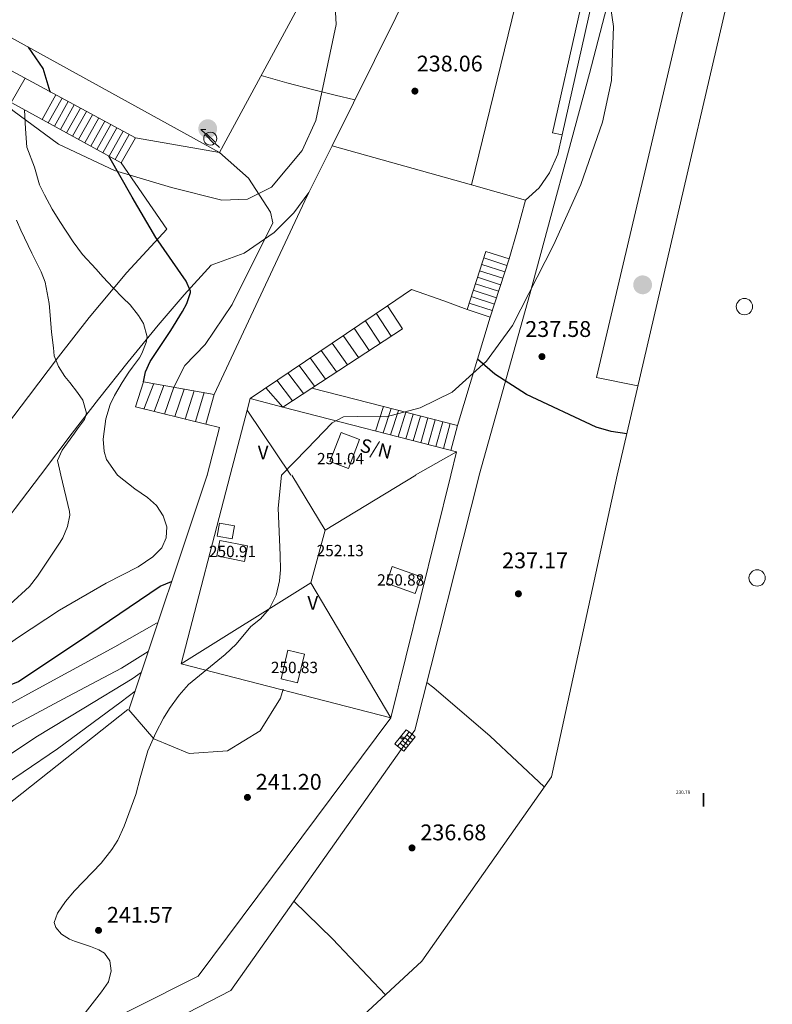
# Model space of a CAD drawing. Extents: x 540998 to 541838, y 4767957 to 4768864.
# Drawn here: x 541321 to 541354, y 4767995 to 4768039 of the extents above; entities that cross this region are included whole.
import ezdxf
from ezdxf.enums import TextEntityAlignment as Align

# ---------------------------------------------------------------- set-up
doc = ezdxf.new("R2010")
doc.units = 0
doc.header["$MEASUREMENT"] = 0
doc.linetypes.add('DGN Style 2', pattern=[47.585655, 31.72377, -15.861885])
for name, color, linetype, lineweight in [('220203', 7, 'Continuous', 0), ('ACERAS', 7, 'Continuous', 0), ('ALTURA EDIFICACION', 7, 'Continuous', 0), ('APARCAMIENTOS', 7, 'Continuous', 0), ('CLARABOYAS', 7, 'Continuous', 0), ('COTAS CALLE', 7, 'Continuous', 0), ('COTAS CUMBRERA', 7, 'Continuous', 0), ('CUMBRERAS', 7, 'Continuous', 0), ('CURVA NIVEL', 7, 'Continuous', 0), ('CURVA NIVEL PRINCIPAL', 7, 'Continuous', 0), ('EDIFICACION', 240, 'Continuous', 13), ('EDIFICACION LINEA SECUNDARIA', 7, 'Continuous', 0), ('FAROLAS', 7, 'Continuous', 0), ('JARDINES', 7, 'Continuous', 0), ('MASAS ARBOLES', 7, 'Continuous', 0), ('MUROS', 7, 'Continuous', 0), ('NUMERO PORTAL', 7, 'Continuous', 0), ('PELDAÑOS', 7, 'Continuous', 0), ('REFERENCIA COTAS CALLE', 7, 'Continuous', 0), ('REGISTRO INSTALACIONES', 7, 'Continuous', 0), ('SUMIDEROS', 7, 'Continuous', 0)]:
    doc.layers.add(name, color=color, linetype=linetype, lineweight=lineweight)
doc.styles.add('Style-arial', font='arial.shx', dxfattribs={"bigfont": 'arialbig.shx'})
doc.styles.add('Style-arialn', font='arialn.shx')
doc.linetypes.add('1Zonar', pattern='A,-1.5,[81,dgnlstyle-md2_1e.shx,S=0.024,R=180,X=0,Y=0],-1.5', length=3)

# ---------------------------------------------------------------- blocks, each defined once
blk = doc.blocks.new('1PATER')
at = {"layer": 'REFERENCIA COTAS CALLE', "linetype": 'Continuous', "lineweight": 0}
h = blk.add_hatch(color=7, dxfattribs=at)
edge = h.paths.add_edge_path()
edge.add_arc((-0.037, 0.028), 0.312, 315, 675)
blk = doc.blocks.new('1SUMID_183')
at = {"layer": 'SUMIDEROS', "color": 7, "linetype": 'Continuous', "lineweight": 0}
for p, q in [((0.052, 0.978), (-0.46, 0.344)), ((0.3, 0.778), (0.052, 0.978)), ((-0.46, 0.344), (-0.962, -0.276)), ((-0.716, -0.478), (-0.21, 0.148)), ((0.234, -0.412), (-0.308, 0.026)), ((-0.21, 0.148), (0.3, 0.778)), ((-0.174, -0.914), (0.84, 0.34)), ((0.436, -0.16), (-0.104, 0.278)), ((0.64, 0.092), (0.1, 0.53)), ((0.84, 0.34), (0.3, 0.778)), ((-0.962, -0.276), (-0.716, -0.478)), ((-0.716, -0.478), (-0.174, -0.914)), ((0.03, -0.664), (-0.512, -0.226))]:
    blk.add_line(p, q, dxfattribs=at)
at = {"layer": 'SUMIDEROS', "color": 7, "linetype": 'Continuous', "lineweight": 0, "extrusion": (0, 0, -1)}
for start, end in [(222.7513, 33.08706), (33.08706, 222.7513)]:
    blk.add_arc((0.33, 0.254), 0.0978, start, end, dxfattribs=at)
blk = doc.blocks.new('1REGIN')
at = {"layer": 'REGISTRO INSTALACIONES', "color": 7, "linetype": 'Continuous', "lineweight": 0}
blk.add_circle((0.016, 0.002), 0.721, dxfattribs=at)
blk = doc.blocks.new('1FAROL')
at = {"layer": 'FAROLAS', "color": 7, "linetype": 'Continuous', "lineweight": 0}
for p, q in [((-0.852, 0.878), (-0.408, 0.878)), ((-0.456, 0.494), (-0.852, 0.878)), ((0.78, -0.724), (0.378, -0.334))]:
    blk.add_line(p, q, dxfattribs=at)
at = {"layer": 'FAROLAS', "color": 7, "linetype": 'Continuous', "lineweight": 0, "flags": 128}
for points in [[(-0.318, -0.427, 0.305777), (0.326, -0.382), (0.33, -0.376), (-0.486, 0.428), (-0.488, 0.425, 0.452774)], [(0.426, -0.281, 0.887626), (-0.389, 0.526), (-0.384, 0.524), (0.426, -0.28)]]:
    blk.add_lwpolyline(points, format="xyb", close=True, dxfattribs=at)
blk = doc.blocks.new('1POSTE')
at = {"layer": '220203', "linetype": 'Continuous', "lineweight": 0}
h = blk.add_hatch(color=30, dxfattribs=at)
edge = h.paths.add_edge_path()
edge.add_arc((-0.092, -0.154), 0.834, 254.57784, 614.57784)

msp = doc.modelspace()

# ---------------------------------------------------------------- linework, layer by layer
at = {"layer": 'ACERAS', "color": 7, "linetype": 'Continuous', "lineweight": 13, "flags": 128}
for points in [[(541341.09539, 4768018.63197), (541343.32239, 4768026.64097), (541345.96739, 4768036.40497), (541348.05939, 4768044.45497), (541351.94339, 4768058.52297), (541354.12039, 4768065.74097), (541355.30039, 4768070.10597), (541354.14439, 4768070.31397)], [(541343.96039, 4768052.10297), (541344.50439, 4768052.67897), (541345.20939, 4768053.11797), (541345.49939, 4768053.21397), (541345.70739, 4768053.23697), (541345.89839, 4768053.16397), (541346.03239, 4768052.87297), (541345.94339, 4768052.28997), (541345.44339, 4768050.72397), (541340.74939, 4768031.46997)], [(541340.74939, 4768031.46997), (541334.58739, 4768033.19597)], [(541343.14139, 4768030.80097), (541340.74939, 4768031.46997)], [(541329.24839, 4768027.92197), (541330.70039, 4768028.45797), (541332.02539, 4768029.37297), (541332.88939, 4768030.23597), (541333.56639, 4768031.13497)], [(541333.38339, 4768030.76597), (541329.38139, 4768022.20997)], [(541327.27839, 4768029.50797), (541325.51439, 4768027.59697), (541323.84339, 4768025.60497), (541322.50039, 4768023.86797), (541321.17239, 4768022.11897), (541320.20139, 4768020.82797), (541318.53439, 4768018.63197)], [(541321.69939, 4768018.63197), (541323.10339, 4768020.49397), (541324.26539, 4768021.99697), (541325.56939, 4768023.64197), (541326.90039, 4768025.26697), (541328.05639, 4768026.60997), (541329.24839, 4768027.92197)], [(541329.38139, 4768022.20997), (541326.25439, 4768022.76697)], [(541333.68839, 4768022.48697), (541336.85939, 4768021.67297)], [(541329.00939, 4768020.89797), (541325.89139, 4768021.65397)], [(541329.06839, 4768018.63197), (541329.61439, 4768020.75197), (541329.00939, 4768020.89797)], [(541310.29039, 4768007.90197), (541313.16839, 4768009.52697), (541315.68939, 4768011.56797), (541317.65339, 4768013.56797), (541319.45239, 4768015.68497), (541320.57839, 4768017.16197), (541321.69939, 4768018.63197)], [(541341.09439, 4768018.62797), (541338.24339, 4768007.36297), (541330.11439, 4767995.84997), (541327.73539, 4767994.62397)]]:
    msp.add_lwpolyline(points, dxfattribs=at)
at = {"layer": 'APARCAMIENTOS', "color": 7, "linetype": 'Continuous', "lineweight": 0, "flags": 128}
msp.add_lwpolyline([(541348.10339, 4768022.59297), (541346.27539, 4768022.95797), (541351.30739, 4768044.38797), (541358.85639, 4768076.80797)], dxfattribs=at)
at = {"layer": 'CLARABOYAS', "color": 12, "linetype": 'Continuous', "lineweight": 0, "flags": 128}
msp.add_lwpolyline([(541330.17739, 4768015.81697), (541329.50339, 4768015.93697), (541329.60639, 4768016.51597), (541330.28039, 4768016.39597), (541330.17739, 4768015.81697)], dxfattribs=at)
at = {"layer": 'CUMBRERAS', "color": 12, "linetype": 'DGN Style 2', "lineweight": 0, "flags": 128}
for points in [[(541330.82739, 4768021.51597), (541332.76439, 4768018.63197)], [(541338.26539, 4768018.63197), (541340.08639, 4768019.66397)], [(541334.27539, 4768016.21197), (541332.80939, 4768018.63197)], [(541334.27539, 4768016.21197), (541338.29639, 4768018.63197)], [(541333.65039, 4768013.87197), (541334.27539, 4768016.21197)], [(541333.65039, 4768013.87197), (541327.92339, 4768010.29897)], [(541337.18639, 4768007.89997), (541333.65039, 4768013.87197)]]:
    msp.add_lwpolyline(points, dxfattribs=at)
at = {"layer": 'CURVA NIVEL', "color": 30, "linetype": 'Continuous', "lineweight": 0, "flags": 128}
for points in [[(541331.44939, 4768036.31097), (541332.58539, 4768035.98997), (541333.72439, 4768035.68597), (541334.72139, 4768035.43497), (541335.59439, 4768035.22797)], [(541325.10739, 4768018.63197), (541324.61839, 4768019.32797), (541324.51039, 4768019.67897), (541324.46539, 4768020.22597), (541324.58039, 4768021.12297), (541324.77739, 4768021.76197), (541324.97539, 4768022.16497), (541325.31039, 4768022.73697), (541325.59639, 4768023.19097), (541325.76439, 4768023.40897), (541326.07639, 4768023.81897), (541326.18239, 4768024.00997), (541326.37339, 4768024.50797), (541326.41339, 4768024.75797), (541326.24439, 4768025.34997), (541326.02939, 4768025.69797), (541325.66139, 4768026.17297), (541325.34339, 4768026.47997), (541324.90839, 4768026.91597), (541324.45939, 4768027.41197), (541324.16539, 4768027.74297), (541323.55639, 4768028.39297), (541323.14139, 4768028.94897), (541322.55339, 4768029.84797), (541322.21139, 4768030.39697), (541321.87339, 4768031.03797), (541321.65739, 4768031.47397), (541321.43639, 4768032.25297), (541321.09739, 4768033.13597), (541321.03939, 4768033.95697), (541320.99039, 4768034.79497)], [(541343.14139, 4768030.80097), (541343.73439, 4768031.34297), (541344.19839, 4768032.00497), (541344.57139, 4768032.82897), (541344.75239, 4768033.67997)], [(541329.60539, 4768032.90297), (541330.89439, 4768031.77497), (541331.86139, 4768030.26997), (541331.97039, 4768029.79397), (541330.17439, 4768026.18297), (541328.97439, 4768024.41097), (541328.08239, 4768023.49197), (541327.59739, 4768022.52697)], [(541322.59039, 4768018.63197), (541322.54039, 4768018.89797), (541322.44839, 4768019.28797), (541322.65839, 4768019.73797), (541322.89539, 4768020.07397), (541323.20239, 4768020.49197), (541323.33839, 4768020.68097), (541323.63939, 4768021.09397), (541323.73839, 4768021.37897), (541323.57639, 4768021.95597), (541323.32839, 4768022.29397), (541322.99339, 4768022.72997), (541322.77339, 4768023.00497), (541322.49939, 4768023.43697), (541322.30639, 4768023.91597), (541322.26739, 4768024.26797), (541322.19039, 4768024.95397), (541322.12439, 4768025.70497), (541322.07739, 4768026.22097), (541321.90239, 4768027.17497), (541321.72239, 4768027.63197), (541321.31239, 4768028.44797), (541320.82639, 4768029.47597), (541320.63639, 4768029.91697)], [(541305.61739, 4768000.70097), (541306.81539, 4768001.61697), (541308.79239, 4768002.93397), (541311.10239, 4768004.69897), (541312.98239, 4768006.38197), (541313.94839, 4768007.18097), (541314.92839, 4768007.92197), (541315.77139, 4768008.65397), (541317.68539, 4768010.44097), (541319.42439, 4768012.18997), (541320.34039, 4768012.92397), (541321.21339, 4768013.72097), (541321.56939, 4768014.16597), (541322.57239, 4768015.68197), (541322.68439, 4768015.86097), (541322.88939, 4768016.37297), (541323.00139, 4768016.86897), (541322.98539, 4768017.02497), (541322.59039, 4768018.63197)], [(541306.26739, 4768000.05697), (541308.33439, 4768001.56097), (541309.13639, 4768002.22197), (541311.75039, 4768004.48897), (541315.87839, 4768007.69497), (541317.23539, 4768008.87897), (541318.52539, 4768009.91697), (541320.68639, 4768011.43797), (541322.53839, 4768012.66897), (541324.60039, 4768013.86797), (541326.02239, 4768014.57697), (541326.66839, 4768015.03197), (541327.05639, 4768015.42497), (541327.25539, 4768015.86997), (541327.27639, 4768016.35797), (541327.12639, 4768016.83397), (541326.83239, 4768017.28997), (541326.43339, 4768017.65097), (541325.86639, 4768018.03497), (541325.10739, 4768018.63197)], [(541310.70239, 4768001.33697), (541312.66639, 4768003.02497), (541313.20239, 4768003.47897), (541316.28339, 4768005.92897), (541319.56639, 4768008.09397), (541322.27439, 4768009.57997), (541324.98639, 4768011.05397), (541326.82339, 4768012.08797), (541326.89539, 4768012.12897)], [(541311.14139, 4768000.49197), (541313.17639, 4768002.21597), (541313.71239, 4768002.67097), (541314.24939, 4768003.12497), (541317.30139, 4768005.46597), (541320.52639, 4768007.57297), (541322.90139, 4768008.84797), (541325.28239, 4768010.10697), (541326.46339, 4768010.83497)], [(541315.29639, 4768002.77097), (541318.36039, 4768004.95897), (541321.48639, 4768007.05297), (541323.61439, 4768008.33997), (541325.74339, 4768009.62697), (541326.15539, 4768009.91297)], [(541343.96139, 4768004.85197), (541341.57339, 4768007.09197), (541339.08839, 4768009.22697), (541338.77739, 4768009.47497)], [(541314.19639, 4768000.59797), (541315.24339, 4768001.53997), (541316.34239, 4768002.41597), (541319.39539, 4768004.47497), (541322.44639, 4768006.53197), (541325.26739, 4768008.61597), (541325.88139, 4768009.09097)], [(541336.94739, 4767995.66097), (541334.59839, 4767998.13697), (541332.90039, 4767999.79697)]]:
    msp.add_lwpolyline(points, dxfattribs=at)
at = {"layer": 'CURVA NIVEL PRINCIPAL', "color": 30, "linetype": 'Continuous', "lineweight": 30, "flags": 128}
for points in [[(541322.15939, 4768035.57297), (541322.13239, 4768035.58797), (541321.81039, 4768036.62597), (541321.16239, 4768037.55897)], [(541326.25439, 4768022.76697), (541326.34239, 4768023.20397), (541326.54039, 4768023.65797), (541327.46639, 4768025.03897), (541327.97539, 4768025.86897), (541328.16739, 4768026.23197), (541328.33439, 4768026.71297), (541328.32639, 4768026.76997), (541328.13539, 4768027.21797), (541326.79539, 4768029.13897), (541325.74639, 4768030.92297), (541324.72639, 4768032.74797)], [(541347.60839, 4768020.46597), (541346.92139, 4768020.56497), (541346.26739, 4768020.76197), (541343.18439, 4768022.20297), (541341.78439, 4768023.10797), (541341.01439, 4768023.77197)], [(541299.03539, 4767994.51597), (541299.56539, 4767994.79797), (541302.38939, 4767996.43297), (541305.15839, 4767998.16597), (541306.55939, 4767999.11697), (541307.91139, 4768000.13397), (541310.04439, 4768001.96997), (541312.15639, 4768003.83397), (541315.30739, 4768006.32397), (541318.60639, 4768008.61397), (541319.65539, 4768009.08497), (541320.71939, 4768009.52097), (541323.83639, 4768011.59297), (541326.99439, 4768013.73197), (541327.49639, 4768013.92997)]]:
    msp.add_lwpolyline(points, dxfattribs=at)
at = {"layer": 'EDIFICACION', "color": 12, "linetype": 'Continuous', "lineweight": 13, "flags": 128}
for points in [[(541347.18239, 4768018.63197), (541354.36339, 4768049.51697)], [(541330.96039, 4768022.02697), (541330.82739, 4768021.51597)], [(541332.41239, 4768021.64997), (541330.96039, 4768022.02697)], [(541330.82739, 4768021.51597), (541330.08139, 4768018.63197)], [(541340.08639, 4768019.66397), (541332.41239, 4768021.64997)], [(541340.08639, 4768019.66397), (541339.83239, 4768018.63197)], [(541330.08139, 4768018.63197), (541327.92339, 4768010.29897)], [(541347.18239, 4768018.63197), (541344.27839, 4768005.30297), (541338.55239, 4767997.14397), (541331.21439, 4767990.35897)], [(541339.83239, 4768018.63197), (541337.18739, 4768007.89997)], [(541327.92339, 4768010.29897), (541337.18639, 4768007.89997)]]:
    msp.add_lwpolyline(points, dxfattribs=at)
at = {"layer": 'EDIFICACION LINEA SECUNDARIA', "color": 12, "linetype": 'Continuous', "lineweight": 0, "flags": 128}
for points in [[(541334.98439, 4768020.52897), (541334.49439, 4768019.24197), (541335.30839, 4768018.93297), (541335.79839, 4768020.21997), (541334.98439, 4768020.52897)], [(541330.71539, 4768014.82097), (541329.49139, 4768015.06797), (541329.62939, 4768015.75497), (541330.85339, 4768015.50797), (541330.71539, 4768014.82097)], [(541336.98539, 4768013.85897), (541338.26439, 4768013.40697), (541338.52539, 4768014.14797), (541337.24639, 4768014.59997), (541336.98539, 4768013.85897)], [(541333.36239, 4768010.72197), (541333.06339, 4768009.45997), (541332.33939, 4768009.63097), (541332.63839, 4768010.89297), (541333.36239, 4768010.72197)]]:
    msp.add_lwpolyline(points, dxfattribs=at)
at = {"layer": 'JARDINES', "color": 12, "linetype": 'Continuous', "lineweight": 0, "flags": 128}
msp.add_lwpolyline([(541325.89739, 4768033.55197), (541329.60539, 4768032.90297)], dxfattribs=at)
at = {"layer": 'MASAS ARBOLES', "color": 92, "linetype": '1Zonar', "lineweight": 0, "ltscale": 0.5, "flags": 128}
for points in [[(541312.28139, 4768118.79897), (541311.50939, 4768117.78597), (541310.78039, 4768116.23297), (541310.68539, 4768115.45597), (541310.81739, 4768114.68597), (541311.68139, 4768112.34597), (541312.63339, 4768110.00897), (541313.53539, 4768108.02397), (541314.37039, 4768106.00797), (541314.54939, 4768105.01497), (541314.49339, 4768103.47997), (541314.49239, 4768101.95097), (541315.27339, 4768098.04297), (541315.86239, 4768094.11097), (541315.90539, 4768090.31897), (541315.86339, 4768086.52597), (541315.78639, 4768083.35297), (541315.66839, 4768080.17997), (541315.19039, 4768077.35497), (541313.80539, 4768073.19997), (541313.22239, 4768071.13397), (541312.96239, 4768069.05997), (541313.08739, 4768068.09297), (541313.72039, 4768066.70797), (541314.72739, 4768065.40697), (541315.18339, 4768065.04997), (541316.09139, 4768065.03097), (541316.92939, 4768065.55897), (541318.45839, 4768067.22497), (541319.62339, 4768068.67597), (541320.48839, 4768069.64097), (541321.12439, 4768070.19797), (541322.04739, 4768070.61397), (541322.91739, 4768070.34297), (541324.63039, 4768068.74197), (541325.30139, 4768067.79997), (541325.71339, 4768066.74797), (541325.85539, 4768064.88797), (541325.33339, 4768062.06597), (541324.44139, 4768059.33597), (541322.78939, 4768055.34197), (541319.80939, 4768049.45697), (541318.45039, 4768046.50397), (541317.39839, 4768043.51097), (541317.15639, 4768042.17597), (541317.25639, 4768040.07097), (541317.88939, 4768037.88297), (541318.85139, 4768036.57897), (541320.46939, 4768034.76897), (541322.48739, 4768033.26697), (541324.96239, 4768032.10597), (541327.49439, 4768031.36297), (541329.72039, 4768030.79997), (541330.84439, 4768030.83797), (541331.90239, 4768031.37297), (541333.26739, 4768032.98797), (541333.87139, 4768034.31797), (541334.76539, 4768038.55997), (541334.70439, 4768039.67397), (541334.21439, 4768041.38197), (541334.20439, 4768042.22697), (541334.60339, 4768043.04997), (541335.95639, 4768044.39397), (541337.05439, 4768045.13997), (541338.74339, 4768045.77397), (541340.36539, 4768045.75297), (541342.31339, 4768044.87397), (541344.22739, 4768043.36197), (541345.83839, 4768041.66097), (541346.03539, 4768041.35597)], [(541346.03539, 4768041.35597), (541346.41939, 4768040.76297), (541346.83539, 4768039.78397), (541347.02139, 4768038.47897), (541346.93139, 4768036.08197), (541346.53839, 4768034.24197), (541345.58039, 4768031.48397), (541344.37339, 4768028.81297), (541342.56439, 4768025.25897), (541341.41739, 4768023.67797), (541339.90139, 4768022.29997), (541338.47439, 4768021.60797), (541336.98439, 4768021.22197), (541335.70639, 4768021.22997), (541335.09339, 4768021.20997), (541334.59339, 4768020.95197), (541333.47239, 4768019.79197), (541332.35239, 4768018.63197)], [(541332.35239, 4768018.63197), (541332.21039, 4768017.17597), (541332.29139, 4768015.09297), (541332.31039, 4768014.45697), (541332.26939, 4768013.95897), (541332.12039, 4768013.33297), (541331.81439, 4768012.74597), (541331.42939, 4768012.28497), (541330.99039, 4768011.93997), (541330.35039, 4768011.16997), (541329.86839, 4768010.70297), (541328.24339, 4768009.38397), (541327.83139, 4768008.91297), (541327.39939, 4768008.31897), (541327.13239, 4768007.89597), (541326.78939, 4768007.24697), (541326.44939, 4768006.44397), (541326.10139, 4768005.25397), (541325.91139, 4768004.52097), (541325.39739, 4768003.11697), (541325.11839, 4768002.50497), (541324.85439, 4768002.08797), (541324.37739, 4768001.48397), (541323.20239, 4768000.25297), (541322.80139, 4767999.78897), (541322.44739, 4767999.27397), (541322.30939, 4767998.85797), (541322.37039, 4767998.64197), (541322.63239, 4767998.34097), (541322.98239, 4767998.12397), (541323.19839, 4767998.03397), (541323.91039, 4767997.79897), (541324.28439, 4767997.64897), (541324.52939, 4767997.50797), (541324.77039, 4767997.16297), (541324.81839, 4767996.71697), (541324.69739, 4767996.23397), (541324.39739, 4767995.79497), (541323.67839, 4767994.85997), (541323.18939, 4767993.98897), (541322.98639, 4767993.32897), (541322.93639, 4767992.82897), (541322.94439, 4767992.71697), (541323.13539, 4767992.25497), (541323.56539, 4767991.95197), (541324.16839, 4767991.63597), (541324.62539, 4767991.43397), (541325.55539, 4767991.09697), (541326.27039, 4767990.83197), (541327.40939, 4767990.32097), (541328.22239, 4767989.89197), (541328.88239, 4767989.47997), (541329.21339, 4767989.23897), (541329.97139, 4767988.58397), (541330.64939, 4767987.92697), (541330.91139, 4767987.63697), (541331.42239, 4767986.94797), (541331.67639, 4767986.51897), (541331.82939, 4767986.19597), (541332.10439, 4767985.34897), (541332.27739, 4767984.48697), (541332.36039, 4767983.45997), (541332.32539, 4767982.96597), (541332.23539, 4767982.51397), (541331.95739, 4767981.66497), (541331.77239, 4767981.20297), (541331.38739, 4767980.43797), (541331.14939, 4767980.06697), (541330.85239, 4767979.66297), (541330.58739, 4767979.34697), (541330.25039, 4767978.99797), (541330.00139, 4767978.77097), (541329.25739, 4767978.19397), (541328.58939, 4767977.80597), (541327.85839, 4767977.44397), (541327.39839, 4767977.25797), (541327.07339, 4767977.14297), (541326.32139, 4767976.89397), (541324.62839, 4767976.39297), (541323.82039, 4767976.15797), (541323.05439, 4767975.93197), (541322.59739, 4767975.78497), (541321.91939, 4767975.53097), (541321.63839, 4767975.39297), (541321.22339, 4767975.13497), (541320.97539, 4767974.94397), (541320.36439, 4767974.38397), (541319.87339, 4767973.83397), (541319.38439, 4767973.25297), (541319.08639, 4767972.90497), (541318.90539, 4767972.70997), (541318.44939, 4767972.25997), (541317.83939, 4767971.74897), (541317.25039, 4767971.36097), (541316.53839, 4767970.99397), (541316.10639, 4767970.82497), (541315.36439, 4767970.60397), (541314.67939, 4767970.45697), (541313.70739, 4767970.35897), (541312.44339, 4767970.43597), (541311.57439, 4767970.57797)]]:
    msp.add_lwpolyline(points, dxfattribs=at)
at = {"layer": 'MUROS', "color": 12, "linetype": 'Continuous', "lineweight": 0, "flags": 128}
for points in [[(541344.33039, 4768033.77397), (541348.86639, 4768053.94497), (541349.63539, 4768056.63197), (541353.71439, 4768070.38497)], [(541344.33039, 4768033.77397), (541344.75239, 4768033.67997)]]:
    msp.add_lwpolyline(points, dxfattribs=at)
at = {"layer": 'MUROS', "color": 12, "linetype": 'Continuous', "lineweight": 13, "ltscale": 0.5}
for points in [[(541344.75239, 4768033.67997), (541349.28539, 4768053.83697), (541349.80239, 4768055.58997), (541350.05139, 4768056.51497), (541354.14439, 4768070.31397)], [(541325.89739, 4768033.55197), (541318.22839, 4768037.69997), (541315.57439, 4768039.16197), (541326.34039, 4768059.68097)], [(541334.58739, 4768033.19597), (541343.96039, 4768052.10297)], [(541327.27839, 4768029.50797), (541325.26839, 4768032.45197), (541315.59039, 4768037.75397)], [(541333.56639, 4768031.13497), (541334.58739, 4768033.19597)], [(541333.38339, 4768030.76597), (541333.56639, 4768031.13497)], [(541341.57639, 4768025.62897), (541342.40739, 4768028.19797)], [(541339.52039, 4768026.34597), (541338.09439, 4768026.85297), (541337.03639, 4768026.12197)], [(541337.03639, 4768026.12197), (541330.96039, 4768022.02697)], [(541340.55439, 4768025.95997), (541339.52039, 4768026.34597)], [(541340.12739, 4768020.83497), (541341.57639, 4768025.62897)], [(541325.60639, 4768008.26697), (541329.06639, 4768018.63197)], [(541329.06639, 4768018.63197), (541329.07339, 4768018.64997)], [(541313.47539, 4767998.70797), (541325.55639, 4768008.28097)], [(541328.67239, 4767996.48997), (541337.18639, 4768007.89997)], [(541316.81039, 4767990.95097), (541316.96139, 4767990.60597), (541328.67239, 4767996.48997)]]:
    msp.add_lwpolyline(points, dxfattribs=at)
at = {"layer": 'MUROS', "color": 12, "linetype": 'Continuous', "lineweight": 13, "ltscale": 0.5, "flags": 128}
for points in [[(541343.36739, 4768058.32697), (541329.60539, 4768032.90297)], [(541329.60539, 4768032.90297), (541317.64539, 4768039.49897)], [(541342.40739, 4768028.19797), (541342.75639, 4768029.37897), (541343.14139, 4768030.80097)], [(541332.42039, 4768009.18197), (541332.31039, 4768008.77397), (541331.41539, 4768007.33397), (541329.96539, 4768006.45397), (541328.27439, 4768006.32697), (541326.70839, 4768006.97797), (541325.60639, 4768008.26697)]]:
    msp.add_lwpolyline(points, dxfattribs=at)
at = {"layer": 'PELDAÑOS', "color": 12, "linetype": 'Continuous', "lineweight": 0, "flags": 128}
for points in [[(541320.39839, 4768035.11897), (541321.01939, 4768036.18997)], [(541321.77239, 4768034.36597), (541322.38339, 4768035.45197)], [(541322.04139, 4768034.21897), (541322.65339, 4768035.30597)], [(541322.31039, 4768034.07197), (541322.92239, 4768035.16097)], [(541322.57839, 4768033.92497), (541323.19239, 4768035.01497)], [(541322.84739, 4768033.77797), (541323.46139, 4768034.86897)], [(541323.11639, 4768033.62997), (541323.73139, 4768034.72297)], [(541323.38539, 4768033.48297), (541324.00039, 4768034.57697)], [(541323.65439, 4768033.33497), (541324.27039, 4768034.43097)], [(541323.92239, 4768033.18897), (541324.53939, 4768034.28497)], [(541324.19139, 4768033.04097), (541324.80939, 4768034.13997)], [(541324.46039, 4768032.89397), (541325.07939, 4768033.99397)], [(541324.72739, 4768032.74797), (541325.34839, 4768033.84797)], [(541324.99839, 4768032.59897), (541325.61839, 4768033.70197)], [(541325.26839, 4768032.45197), (541325.89739, 4768033.55197)], [(541340.55439, 4768025.95997), (541341.38539, 4768028.52897)], [(541341.38539, 4768028.52897), (541342.40739, 4768028.19797)], [(541341.20039, 4768027.95697), (541342.22239, 4768027.62597)], [(541341.29239, 4768028.24397), (541342.31439, 4768027.91297)], [(541341.10839, 4768027.67197), (541342.13039, 4768027.34097)], [(541340.92339, 4768027.10097), (541341.94539, 4768026.76997)], [(541341.01539, 4768027.38697), (541342.03739, 4768027.05597)], [(541340.73839, 4768026.53097), (541341.76039, 4768026.19997)], [(541340.83039, 4768026.81597), (541341.85239, 4768026.48497)], [(541333.68839, 4768022.48697), (541337.69439, 4768025.10997), (541337.03639, 4768026.12197)], [(541337.03639, 4768026.12197), (541337.69439, 4768025.10997)], [(541340.64639, 4768026.24397), (541341.66839, 4768025.91297)], [(541336.53739, 4768025.79997), (541337.20339, 4768024.78797)], [(541341.57639, 4768025.62897), (541340.55439, 4768025.95997)], [(541336.05139, 4768025.46997), (541336.71839, 4768024.47097)], [(541335.07539, 4768024.81097), (541335.74839, 4768023.83597)], [(541335.56239, 4768025.13997), (541336.23339, 4768024.15297)], [(541334.58739, 4768024.47997), (541335.26439, 4768023.51797)], [(541334.10039, 4768024.15097), (541334.77939, 4768023.20097)], [(541333.12539, 4768023.49197), (541333.81039, 4768022.56597)], [(541333.61339, 4768023.82097), (541334.29439, 4768022.88297)], [(541332.63839, 4768023.16197), (541333.32539, 4768022.24797)], [(541326.25439, 4768022.76697), (541325.89139, 4768021.65397)], [(541326.26239, 4768021.55897), (541326.70539, 4768022.68397)], [(541332.15039, 4768022.83197), (541332.84039, 4768021.93097)], [(541326.72039, 4768021.44897), (541327.15139, 4768022.60497)], [(541327.17839, 4768021.33897), (541327.59739, 4768022.52697)], [(541327.63639, 4768021.22897), (541328.04339, 4768022.44697)], [(541328.09439, 4768021.11897), (541328.48939, 4768022.36797)], [(541328.55239, 4768021.00897), (541328.93539, 4768022.28897)], [(541329.38139, 4768022.20997), (541329.00939, 4768020.89797)], [(541332.41239, 4768021.64997), (541331.66439, 4768022.50297)], [(541332.41239, 4768021.64997), (541333.68839, 4768022.48697)], [(541336.50839, 4768020.58997), (541336.85939, 4768021.67297)], [(541336.84339, 4768020.50297), (541337.19439, 4768021.58597)], [(541336.85939, 4768021.67297), (541340.12739, 4768020.83497)], [(541337.17639, 4768020.41697), (541337.52039, 4768021.50297)], [(541337.50939, 4768020.33097), (541337.84639, 4768021.41897)], [(541337.84239, 4768020.24397), (541338.17239, 4768021.33597)], [(541338.17539, 4768020.15797), (541338.49739, 4768021.25197)], [(541338.50839, 4768020.07197), (541338.82339, 4768021.16897)], [(541338.84139, 4768019.98597), (541339.14939, 4768021.08497)], [(541339.17439, 4768019.89997), (541339.47539, 4768021.00197)], [(541339.50639, 4768019.81297), (541339.80139, 4768020.91797)], [(541339.83939, 4768019.72697), (541340.12739, 4768020.83497)]]:
    msp.add_lwpolyline(points, dxfattribs=at)

# ---------------------------------------------------------------- block references
at = {"layer": '220203', "color": 30, "linetype": 'Continuous', "lineweight": 0, "xscale": 0.5, "yscale": 0.5, "zscale": 0.5}
for p in [(541329.13639, 4768034.03497), (541348.36039, 4768027.13097)]:
    msp.add_blockref('1POSTE', p, dxfattribs=at)
at = {"layer": 'FAROLAS', "color": 7, "linetype": 'Continuous', "lineweight": 0, "xscale": 0.5, "yscale": 0.5, "zscale": 0.5}
msp.add_blockref('1FAROL', (541329.21539, 4768033.48197), dxfattribs=at)
at = {"layer": 'REFERENCIA COTAS CALLE', "color": 7, "linetype": 'Continuous', "lineweight": 0, "xscale": 0.5, "yscale": 0.5, "zscale": 0.5}
for p in [(541338.26639, 4768035.60397), (541343.88339, 4768023.86497), (541342.84039, 4768013.37797), (541330.86339, 4768004.37597), (541338.13839, 4768002.14097), (541324.28239, 4767998.49597)]:
    msp.add_blockref('1PATER', p, dxfattribs=at)
at = {"layer": 'REGISTRO INSTALACIONES', "color": 7, "linetype": 'Continuous', "lineweight": 0, "xscale": 0.5, "yscale": 0.5, "zscale": 0.5}
for p in [(541352.80639, 4768026.08897), (541353.36639, 4768014.09197)]:
    msp.add_blockref('1REGIN', p, dxfattribs=at)
at = {"layer": 'SUMIDEROS', "color": 7, "linetype": 'Continuous', "lineweight": 0, "xscale": 0.4999995302567501, "yscale": 0.4999995302567501, "zscale": 0.4999995302567501}
msp.add_blockref('1SUMID_183', (541337.84239, 4768006.89397), dxfattribs=at)

# ---------------------------------------------------------------- texts
at = {"layer": 'ALTURA EDIFICACION', "color": 7, "linetype": 'Continuous', "lineweight": 0, "style": 'Style-arial'}
for s, p in [('V', (541331.53863, 4768019.64197)), ('V', (541333.73463, 4768012.98697)), ('I', (541350.99887, 4768004.28397))]:
    msp.add_text(s, height=0.6, dxfattribs=at).set_placement(p, align=Align.MIDDLE_CENTER)
at = {"layer": 'ALTURA EDIFICACION', "color": 12, "linetype": 'Continuous', "lineweight": 0, "style": 'Style-arialn'}
msp.add_text('230.78', height=0.15, dxfattribs=at).set_placement((541350.10191, 4768004.61897), align=Align.MIDDLE_CENTER)
at = {"layer": 'COTAS CALLE', "color": 7, "linetype": 'Continuous', "lineweight": 0, "style": 'Style-arialn'}
for s, p in [('238.06', (541338.32939, 4768036.48697)), ('237.58', (541343.12639, 4768024.74897)), ('237.17', (541342.10239, 4768014.51997)), ('241.20', (541331.21339, 4768004.72597)), ('236.68', (541338.48839, 4768002.49097)), ('241.57', (541324.63239, 4767998.84597))]:
    msp.add_text(s, height=0.700002, dxfattribs=at).set_placement(p)
at = {"layer": 'COTAS CUMBRERA', "color": 12, "linetype": 'Continuous', "lineweight": 0, "style": 'Style-arialn'}
for s, p in [('251.04', (541334.96253, 4768019.36897)), ('250.91', (541330.1855, 4768015.26397)), ('252.13', (541334.94753, 4768015.30297)), ('250.88', (541337.61953, 4768014.00497)), ('250.83', (541332.92353, 4768010.13497))]:
    msp.add_text(s, height=0.5, dxfattribs=at).set_placement(p, align=Align.MIDDLE_CENTER)
at = {"layer": 'NUMERO PORTAL', "color": 7, "linetype": 'Continuous', "lineweight": 0, "style": 'Style-arial'}
msp.add_text('S/N', height=0.6, rotation=345.48, dxfattribs=at).set_placement((541336.45703, 4768019.51838), align=Align.CENTER)

doc.saveas('drawing.dxf')
